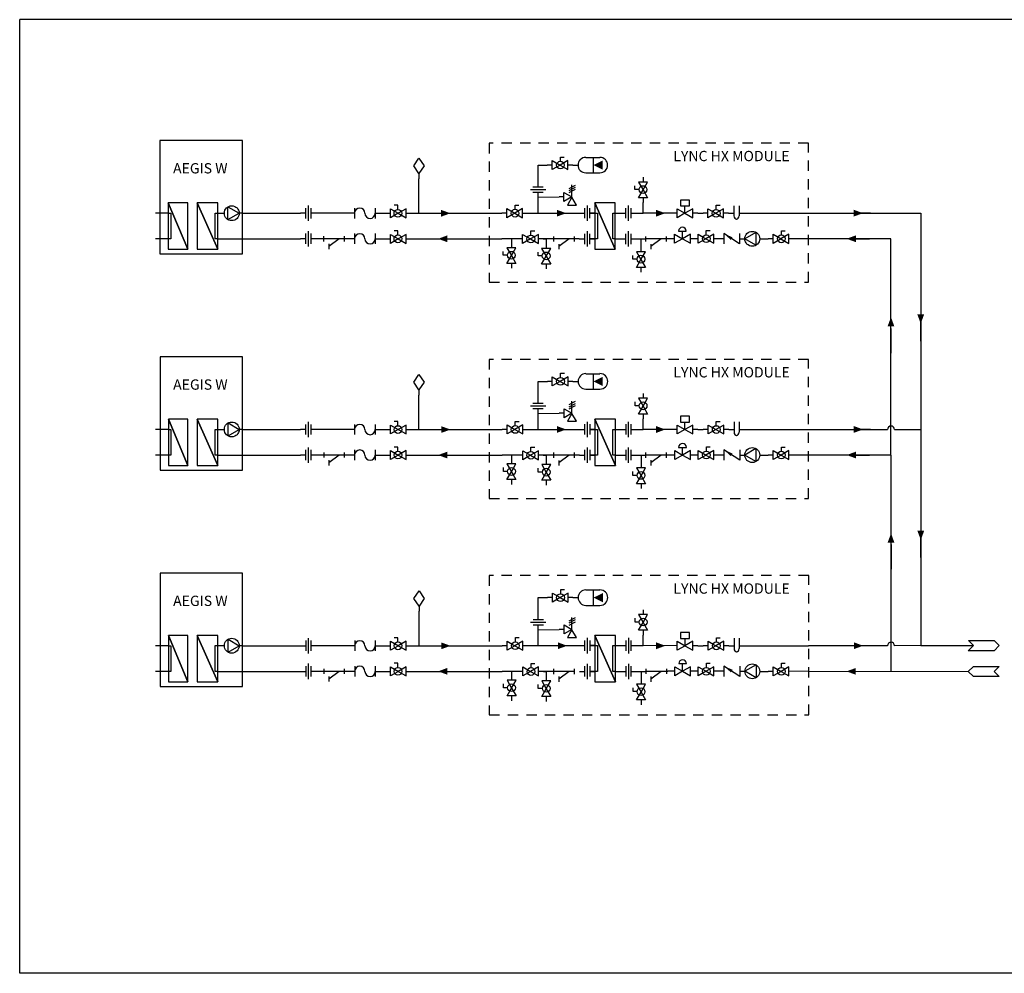
# Model space of a CAD drawing. Extents: x 0 to 18.2, y 0 to 11.6.
# Drawn here: x 0 to 11.9, y 0 to 11.6 of the extents above; entities that cross this region are included whole.
import ezdxf

# ---------------------------------------------------------------- set-up
doc = ezdxf.new("R2010")
doc.units = 0
doc.header["$LTSCALE"] = 0.25
doc.header["$MEASUREMENT"] = 0
for name, pattern in [('CENTER', [2, 1.25, -0.25, 0.25, -0.25]), ('DASHED', [0.75, 0.5, -0.25]), ('SLD-SOLID', [0])]:
    doc.linetypes.add(name, pattern=pattern)
doc.layers.get('0').update_dxf_attribs({"linetype": 'CONTINUOUS'})
doc.layers.add('CONNECTOR', color=7, linetype='CONTINUOUS')
doc.layers.add('HIDDEN', color=7, linetype='CENTER')

msp = doc.modelspace()

# ---------------------------------------------------------------- linework, layer by layer
at = {"color": 7, "linetype": 'SLD-SOLID'}
for p, q in [((0, 0), (0, 11.575)), ((18.189, 11.575), (0, 11.575)), ((18.189, 0), (0, 0))]:
    msp.add_line(p, q, dxfattribs=at)
at = {"color": 7, "linetype": 'Continuous'}
for p, q in [((6.461, 9.81), (6.401, 9.81)), ((6.711, 9.81), (6.651, 9.81)), ((6.711, 9.81), (6.773, 9.81)), ((6.867, 9.903), (7.039, 9.903)), ((6.961, 9.716), (6.961, 9.903)), ((4.844, 9.707), (4.844, 9.644)), ((6.867, 9.716), (7.039, 9.716)), ((6.289, 9.544), (6.289, 9.606)), ((6.737, 9.564), (6.66, 9.523)), ((6.699, 9.424), (6.699, 9.57)), ((7.562, 9.663), (7.562, 9.604)), ((6.195, 9.513), (6.383, 9.513)), ((6.226, 9.544), (6.351, 9.544)), ((6.226, 9.481), (6.351, 9.481)), ((6.289, 9.419), (6.289, 9.481)), ((6.737, 9.539), (6.661, 9.498)), ((6.737, 9.513), (6.661, 9.472)), ((3.5, 9.319), (3.5, 9.132)), ((6.603, 9.424), (6.543, 9.424)), ((6.883, 9.32), (6.883, 9.133)), ((7.383, 9.32), (7.383, 9.133)), ((7.562, 9.413), (7.562, 9.354)), ((8.665, 9.317), (8.665, 9.192)), ((8.728, 9.317), (8.728, 9.192)), ((1.744, 9.225), (1.647, 9.225)), ((1.803, 9.225), (1.744, 9.225)), ((2.403, 9.227), (2.482, 9.227)), ((2.527, 9.305), (2.663, 9.226)), ((2.527, 9.148), (2.527, 9.305)), ((2.527, 9.148), (2.663, 9.226)), ((3.469, 9.225), (3.406, 9.225)), ((3.469, 9.288), (3.469, 9.163)), ((3.531, 9.288), (3.531, 9.163)), ((3.594, 9.225), (3.531, 9.225)), ((4.062, 9.225), (4, 9.225)), ((4.062, 9.288), (4.062, 9.163)), ((4.312, 9.288), (4.312, 9.163)), ((4.312, 9.225), (4.375, 9.225)), ((4.437, 9.225), (4.497, 9.225)), ((4.687, 9.225), (4.747, 9.225)), ((5.911, 9.226), (5.851, 9.226)), ((6.289, 9.227), (6.851, 9.227)), ((6.789, 9.227), (6.851, 9.227)), ((6.851, 9.289), (6.851, 9.164)), ((6.914, 9.289), (6.914, 9.164)), ((6.976, 9.227), (6.914, 9.227)), ((6.914, 9.227), (6.976, 9.227)), ((7.226, 9.227), (7.289, 9.227)), ((7.289, 9.227), (7.351, 9.227)), ((7.351, 9.289), (7.351, 9.164)), ((7.414, 9.289), (7.414, 9.164)), ((7.414, 9.227), (7.476, 9.227)), ((7.975, 9.226), (7.562, 9.227)), ((8.071, 9.226), (8.071, 9.312)), ((8.225, 9.226), (8.165, 9.226)), ((8.35, 9.225), (8.29, 9.225)), ((8.6, 9.225), (8.54, 9.225)), ((8.728, 9.225), (9.57, 9.225)), ((10.32, 9.226), (10.138, 9.226)), ((3.469, 8.978), (3.469, 8.853)), ((3.5, 9.009), (3.5, 8.821)), ((3.531, 8.978), (3.531, 8.853)), ((4.062, 8.978), (4.062, 8.853)), ((4.312, 8.978), (4.312, 8.853)), ((6.851, 8.977), (6.851, 8.852)), ((6.883, 9.008), (6.883, 8.82)), ((6.914, 8.977), (6.914, 8.852)), ((7.351, 8.977), (7.351, 8.852)), ((7.383, 9.008), (7.383, 8.82)), ((7.414, 8.977), (7.414, 8.852)), ((7.993, 9.009), (8.087, 9.009)), ((8.041, 8.916), (8.041, 9.009)), ((8.734, 8.853), (8.542, 8.978)), ((8.542, 8.978), (8.542, 8.853)), ((8.734, 8.978), (8.734, 8.853)), ((8.932, 8.993), (8.796, 8.916)), ((8.932, 8.993), (8.932, 8.837)), ((1.744, 8.913), (1.647, 8.913)), ((1.803, 8.913), (1.744, 8.913)), ((3.469, 8.915), (3.406, 8.915)), ((3.687, 8.915), (3.531, 8.915)), ((3.687, 8.946), (3.687, 8.884)), ((3.937, 8.915), (3.687, 8.915)), ((3.875, 8.915), (3.75, 8.821)), ((3.75, 8.853), (3.75, 8.79)), ((3.937, 8.946), (3.937, 8.884)), ((4.062, 8.915), (3.937, 8.915)), ((4.312, 8.915), (4.375, 8.915)), ((4.437, 8.915), (4.497, 8.915)), ((4.687, 8.915), (4.747, 8.915)), ((6.042, 8.913), (5.851, 8.913)), ((5.965, 8.867), (5.965, 8.807)), ((6.101, 8.913), (6.042, 8.913)), ((6.351, 8.913), (6.292, 8.913)), ((6.387, 8.859), (6.387, 8.799)), ((6.476, 8.945), (6.476, 8.882)), ((6.726, 8.913), (6.476, 8.913)), ((6.664, 8.913), (6.539, 8.82)), ((6.539, 8.851), (6.539, 8.788)), ((6.726, 8.945), (6.726, 8.882)), ((6.789, 8.914), (6.851, 8.914)), ((6.976, 8.914), (6.914, 8.914)), ((6.914, 8.914), (6.976, 8.914)), ((7.226, 8.914), (7.289, 8.914)), ((7.289, 8.914), (7.351, 8.914)), ((7.414, 8.914), (7.476, 8.914)), ((7.594, 8.945), (7.594, 8.883)), ((7.844, 8.914), (7.594, 8.914)), ((7.781, 8.914), (7.656, 8.82)), ((7.656, 8.852), (7.656, 8.789)), ((7.844, 8.945), (7.844, 8.883)), ((7.945, 8.916), (7.886, 8.916)), ((8.195, 8.916), (8.136, 8.916)), ((8.23, 8.916), (8.17, 8.916)), ((8.48, 8.916), (8.42, 8.916)), ((8.542, 8.916), (8.48, 8.916)), ((8.734, 8.916), (8.796, 8.916)), ((8.932, 8.837), (8.796, 8.916)), ((8.977, 8.914), (9.014, 8.914)), ((9.14, 8.915), (9.081, 8.915)), ((9.57, 8.915), (9.331, 8.915)), ((10.07, 8.916), (10.31, 8.916)), ((7.537, 8.818), (7.537, 8.759)), ((5.965, 8.617), (5.965, 8.557)), ((6.387, 8.609), (6.387, 8.549)), ((7.537, 8.568), (7.537, 8.509)), ((10.931, 7.671), (10.931, 7.921)), ((10.57, 7.828), (10.57, 7.529)), ((6.461, 7.185), (6.402, 7.185)), ((6.711, 7.185), (6.652, 7.185)), ((6.711, 7.185), (6.774, 7.185)), ((6.868, 7.278), (7.04, 7.278)), ((6.961, 7.091), (6.961, 7.278)), ((4.844, 7.082), (4.844, 7.019)), ((6.868, 7.091), (7.04, 7.091)), ((6.29, 6.919), (6.29, 6.981)), ((6.737, 6.939), (6.661, 6.898)), ((6.699, 6.799), (6.699, 6.945)), ((7.563, 7.038), (7.563, 6.979)), ((6.196, 6.888), (6.383, 6.888)), ((6.227, 6.919), (6.352, 6.919)), ((6.227, 6.856), (6.352, 6.856)), ((6.29, 6.794), (6.29, 6.856)), ((6.738, 6.914), (6.662, 6.873)), ((6.738, 6.888), (6.662, 6.847)), ((3.5, 6.694), (3.5, 6.507)), ((6.604, 6.799), (6.544, 6.799)), ((6.883, 6.695), (6.883, 6.508)), ((7.383, 6.695), (7.383, 6.508)), ((7.563, 6.788), (7.563, 6.729)), ((8.666, 6.692), (8.666, 6.567)), ((8.729, 6.692), (8.729, 6.567)), ((1.745, 6.6), (1.648, 6.6)), ((1.804, 6.6), (1.745, 6.6)), ((2.403, 6.602), (2.483, 6.602)), ((2.528, 6.68), (2.664, 6.601)), ((2.528, 6.523), (2.528, 6.68)), ((2.528, 6.523), (2.664, 6.601)), ((3.469, 6.6), (3.407, 6.6)), ((3.469, 6.663), (3.469, 6.538)), ((3.532, 6.663), (3.532, 6.538)), ((3.594, 6.6), (3.532, 6.6)), ((4.063, 6.6), (4, 6.6)), ((4.063, 6.663), (4.063, 6.538)), ((4.313, 6.663), (4.313, 6.538)), ((4.313, 6.6), (4.375, 6.6)), ((4.438, 6.6), (4.498, 6.6)), ((4.688, 6.6), (4.748, 6.6)), ((5.912, 6.601), (5.852, 6.601)), ((6.29, 6.602), (6.852, 6.602)), ((6.79, 6.602), (6.852, 6.602)), ((6.852, 6.664), (6.852, 6.539)), ((6.915, 6.664), (6.915, 6.539)), ((6.977, 6.602), (6.915, 6.602)), ((6.915, 6.602), (6.977, 6.602)), ((7.227, 6.602), (7.29, 6.602)), ((7.29, 6.602), (7.352, 6.602)), ((7.352, 6.664), (7.352, 6.539)), ((7.415, 6.664), (7.415, 6.539)), ((7.415, 6.602), (7.477, 6.602)), ((7.976, 6.601), (7.563, 6.602)), ((8.071, 6.601), (8.071, 6.687)), ((8.226, 6.601), (8.166, 6.601)), ((8.351, 6.6), (8.291, 6.6)), ((8.601, 6.6), (8.541, 6.6)), ((8.729, 6.6), (9.571, 6.6)), ((10.321, 6.601), (10.139, 6.601)), ((3.469, 6.353), (3.469, 6.228)), ((3.5, 6.384), (3.5, 6.196)), ((3.532, 6.353), (3.532, 6.228)), ((4.063, 6.353), (4.063, 6.228)), ((4.313, 6.353), (4.313, 6.228)), ((6.852, 6.352), (6.852, 6.227)), ((6.883, 6.383), (6.883, 6.195)), ((6.915, 6.352), (6.915, 6.227)), ((7.352, 6.352), (7.352, 6.227)), ((7.383, 6.383), (7.383, 6.195)), ((7.415, 6.352), (7.415, 6.227)), ((7.994, 6.384), (8.088, 6.384)), ((8.042, 6.291), (8.042, 6.384)), ((8.735, 6.228), (8.543, 6.353)), ((8.543, 6.353), (8.543, 6.228)), ((8.735, 6.353), (8.735, 6.228)), ((8.932, 6.368), (8.797, 6.291)), ((8.932, 6.368), (8.932, 6.212)), ((1.745, 6.288), (1.648, 6.288)), ((1.804, 6.288), (1.745, 6.288)), ((3.469, 6.29), (3.407, 6.29)), ((3.688, 6.29), (3.532, 6.29)), ((3.688, 6.321), (3.688, 6.259)), ((3.938, 6.29), (3.688, 6.29)), ((3.875, 6.29), (3.75, 6.196)), ((3.75, 6.228), (3.75, 6.165)), ((3.938, 6.321), (3.938, 6.259)), ((4.063, 6.29), (3.938, 6.29)), ((4.313, 6.29), (4.375, 6.29)), ((4.438, 6.29), (4.498, 6.29)), ((4.688, 6.29), (4.748, 6.29)), ((6.042, 6.288), (5.852, 6.288)), ((5.966, 6.242), (5.966, 6.182)), ((6.102, 6.288), (6.042, 6.288)), ((6.352, 6.288), (6.292, 6.288)), ((6.388, 6.234), (6.388, 6.174)), ((6.477, 6.32), (6.477, 6.257)), ((6.727, 6.288), (6.477, 6.288)), ((6.665, 6.288), (6.54, 6.195)), ((6.54, 6.226), (6.54, 6.163)), ((6.727, 6.32), (6.727, 6.257)), ((6.79, 6.289), (6.852, 6.289)), ((6.977, 6.289), (6.915, 6.289)), ((6.915, 6.289), (6.977, 6.289)), ((7.227, 6.289), (7.29, 6.289)), ((7.29, 6.289), (7.352, 6.289)), ((7.415, 6.289), (7.477, 6.289)), ((7.594, 6.32), (7.594, 6.258)), ((7.844, 6.289), (7.594, 6.289)), ((7.782, 6.289), (7.657, 6.195)), ((7.657, 6.227), (7.657, 6.164)), ((7.844, 6.32), (7.844, 6.258)), ((7.946, 6.291), (7.886, 6.291)), ((8.196, 6.291), (8.136, 6.291)), ((8.23, 6.291), (8.171, 6.291)), ((8.48, 6.291), (8.421, 6.291)), ((8.543, 6.291), (8.48, 6.291)), ((8.735, 6.291), (8.797, 6.291)), ((8.932, 6.212), (8.797, 6.291)), ((8.978, 6.289), (9.015, 6.289)), ((9.141, 6.29), (9.082, 6.29)), ((9.571, 6.29), (9.332, 6.29)), ((10.071, 6.291), (10.311, 6.291)), ((7.538, 6.193), (7.538, 6.134)), ((5.966, 5.992), (5.966, 5.932)), ((6.388, 5.984), (6.388, 5.924)), ((7.538, 5.943), (7.538, 5.884)), ((10.932, 5.046), (10.932, 5.296)), ((10.571, 5.203), (10.571, 4.904)), ((6.462, 4.56), (6.403, 4.56)), ((6.712, 4.56), (6.653, 4.56)), ((6.712, 4.56), (6.775, 4.56)), ((6.868, 4.653), (7.04, 4.653)), ((6.962, 4.466), (6.962, 4.653)), ((4.845, 4.457), (4.845, 4.394)), ((6.868, 4.466), (7.04, 4.466)), ((6.29, 4.294), (6.29, 4.356)), ((6.738, 4.314), (6.661, 4.273)), ((6.7, 4.174), (6.7, 4.32)), ((7.564, 4.413), (7.564, 4.354)), ((6.197, 4.263), (6.384, 4.263)), ((6.228, 4.294), (6.353, 4.294)), ((6.228, 4.231), (6.353, 4.231)), ((6.29, 4.169), (6.29, 4.231)), ((6.739, 4.289), (6.662, 4.248)), ((6.739, 4.263), (6.662, 4.222)), ((3.501, 4.069), (3.501, 3.882)), ((6.604, 4.174), (6.545, 4.174)), ((6.884, 4.07), (6.884, 3.883)), ((7.384, 4.07), (7.384, 3.883)), ((7.564, 4.163), (7.564, 4.104)), ((8.072, 3.976), (8.072, 4.062)), ((8.667, 4.067), (8.667, 3.942)), ((8.729, 4.067), (8.729, 3.942)), ((1.745, 3.975), (1.648, 3.975)), ((1.804, 3.975), (1.745, 3.975)), ((2.403, 3.977), (2.483, 3.977)), ((2.528, 4.055), (2.664, 3.976)), ((2.528, 3.898), (2.528, 4.055)), ((2.528, 3.898), (2.664, 3.976)), ((3.47, 4.038), (3.47, 3.913)), ((3.532, 4.038), (3.532, 3.913)), ((3.595, 3.975), (3.532, 3.975)), ((4.064, 3.975), (4.001, 3.975)), ((4.064, 4.038), (4.064, 3.913)), ((4.314, 4.038), (4.314, 3.913)), ((4.314, 3.975), (4.376, 3.975)), ((4.439, 3.975), (4.498, 3.975)), ((4.689, 3.975), (4.748, 3.975)), ((5.912, 3.976), (5.853, 3.976)), ((6.29, 3.977), (6.852, 3.977)), ((6.79, 3.977), (6.853, 3.977)), ((6.853, 4.039), (6.853, 3.914)), ((6.915, 4.039), (6.915, 3.914)), ((6.978, 3.977), (6.915, 3.977)), ((6.915, 3.977), (6.978, 3.977)), ((7.228, 3.977), (7.29, 3.977)), ((7.29, 3.977), (7.353, 3.977)), ((7.353, 4.039), (7.353, 3.914)), ((7.415, 4.039), (7.415, 3.914)), ((7.415, 3.977), (7.478, 3.977)), ((7.976, 3.976), (7.564, 3.977)), ((8.226, 3.976), (8.167, 3.976)), ((8.351, 3.975), (8.292, 3.975)), ((8.601, 3.975), (8.542, 3.975)), ((8.729, 3.975), (9.571, 3.976)), ((3.47, 3.728), (3.47, 3.603)), ((3.501, 3.759), (3.501, 3.571)), ((3.532, 3.728), (3.532, 3.603)), ((4.064, 3.728), (4.064, 3.603)), ((4.314, 3.728), (4.314, 3.603)), ((6.853, 3.727), (6.853, 3.602)), ((6.884, 3.758), (6.884, 3.57)), ((6.915, 3.727), (6.915, 3.602)), ((7.353, 3.727), (7.353, 3.602)), ((7.384, 3.758), (7.384, 3.57)), ((7.415, 3.727), (7.415, 3.602)), ((7.995, 3.759), (8.089, 3.759)), ((8.042, 3.666), (8.042, 3.759)), ((8.735, 3.603), (8.544, 3.728)), ((8.544, 3.728), (8.544, 3.603)), ((8.735, 3.728), (8.735, 3.603)), ((8.933, 3.743), (8.798, 3.666)), ((8.933, 3.743), (8.933, 3.587)), ((1.745, 3.663), (1.648, 3.663)), ((1.804, 3.663), (1.745, 3.663)), ((3.688, 3.665), (3.532, 3.665)), ((3.688, 3.696), (3.688, 3.634)), ((3.938, 3.665), (3.688, 3.665)), ((3.875, 3.665), (3.75, 3.571)), ((3.75, 3.603), (3.75, 3.54)), ((3.938, 3.696), (3.938, 3.634)), ((4.064, 3.665), (3.938, 3.665)), ((4.314, 3.665), (4.376, 3.665)), ((4.439, 3.665), (4.498, 3.665)), ((4.689, 3.665), (4.748, 3.665)), ((6.043, 3.663), (5.853, 3.663)), ((5.966, 3.617), (5.966, 3.557)), ((6.103, 3.663), (6.043, 3.663)), ((6.353, 3.663), (6.293, 3.663)), ((6.388, 3.609), (6.388, 3.549)), ((6.477, 3.695), (6.477, 3.632)), ((6.727, 3.663), (6.477, 3.663)), ((6.665, 3.663), (6.54, 3.57)), ((6.54, 3.601), (6.54, 3.538)), ((6.727, 3.695), (6.727, 3.632)), ((6.79, 3.664), (6.853, 3.664)), ((6.978, 3.664), (6.915, 3.664)), ((6.915, 3.664), (6.978, 3.664)), ((7.228, 3.664), (7.29, 3.664)), ((7.29, 3.664), (7.353, 3.664)), ((7.415, 3.664), (7.478, 3.664)), ((7.595, 3.695), (7.595, 3.633)), ((7.845, 3.664), (7.595, 3.664)), ((7.782, 3.664), (7.657, 3.57)), ((7.657, 3.602), (7.657, 3.539)), ((7.845, 3.695), (7.845, 3.633)), ((7.947, 3.666), (7.887, 3.666)), ((8.197, 3.666), (8.137, 3.666)), ((8.231, 3.666), (8.172, 3.666)), ((8.481, 3.666), (8.422, 3.666)), ((8.544, 3.666), (8.481, 3.666)), ((8.735, 3.666), (8.798, 3.666)), ((8.933, 3.587), (8.798, 3.666)), ((8.978, 3.664), (9.016, 3.664)), ((9.142, 3.665), (9.082, 3.665)), ((9.572, 3.666), (9.332, 3.665)), ((7.538, 3.568), (7.538, 3.509)), ((5.966, 3.367), (5.966, 3.307)), ((6.388, 3.359), (6.388, 3.299)), ((7.538, 3.318), (7.538, 3.259))]:
    msp.add_line(p, q, dxfattribs=at)
for points in [[(1.702, 8.733), (2.702, 8.733), (2.702, 10.108), (1.702, 10.108)], [(4.844, 9.894), (4.906, 9.801), (4.844, 9.707), (4.781, 9.801)], [(6.461, 9.864), (6.556, 9.81), (6.461, 9.755)], [(6.651, 9.864), (6.555, 9.81), (6.651, 9.755)], [(7.508, 9.604), (7.562, 9.508), (7.617, 9.604)], [(6.603, 9.478), (6.699, 9.424), (6.603, 9.369)], [(7.508, 9.413), (7.562, 9.509), (7.617, 9.413)], [(2.039, 8.788), (2.039, 9.35), (1.803, 9.35)], [(1.803, 9.35), (1.803, 8.788), (2.039, 8.788)], [(2.153, 9.35), (2.153, 8.788), (2.403, 8.788)], [(2.403, 8.788), (2.403, 9.35), (2.153, 9.35)], [(6.753, 9.325), (6.699, 9.421), (6.644, 9.325)], [(6.976, 9.352), (6.976, 8.789), (7.226, 8.789)], [(7.226, 8.789), (7.226, 9.352), (6.976, 9.352)], [(8.016, 9.315), (8.125, 9.315), (8.125, 9.386), (8.016, 9.386)], [(4.497, 9.28), (4.593, 9.225), (4.497, 9.171)], [(4.687, 9.28), (4.592, 9.225), (4.687, 9.171)], [(5.911, 9.281), (6.007, 9.226), (5.911, 9.171)], [(6.101, 9.281), (6.006, 9.226), (6.101, 9.171)], [(7.975, 9.28), (8.071, 9.226), (7.975, 9.171)], [(8.165, 9.28), (8.07, 9.226), (8.165, 9.171)], [(8.35, 9.28), (8.446, 9.225), (8.35, 9.171)], [(8.54, 9.28), (8.445, 9.225), (8.54, 9.171)], [(4.497, 8.969), (4.593, 8.915), (4.497, 8.86)], [(4.687, 8.969), (4.592, 8.915), (4.687, 8.86)], [(6.101, 8.968), (6.197, 8.913), (6.101, 8.859)], [(6.292, 8.968), (6.196, 8.913), (6.292, 8.859)], [(7.945, 8.97), (8.041, 8.916), (7.945, 8.861)], [(8.136, 8.97), (8.04, 8.916), (8.136, 8.861)], [(8.23, 8.97), (8.325, 8.916), (8.23, 8.861)], [(8.42, 8.97), (8.324, 8.916), (8.42, 8.861)], [(9.14, 8.97), (9.236, 8.915), (9.14, 8.86)], [(9.331, 8.97), (9.235, 8.915), (9.331, 8.86)], [(5.91, 8.807), (5.965, 8.711), (6.02, 8.807)], [(6.332, 8.799), (6.387, 8.704), (6.442, 8.799)], [(7.482, 8.759), (7.537, 8.663), (7.592, 8.759)], [(5.91, 8.617), (5.965, 8.712), (6.02, 8.617)], [(6.332, 8.609), (6.387, 8.704), (6.442, 8.609)], [(7.482, 8.568), (7.537, 8.664), (7.592, 8.568)], [(1.703, 6.108), (2.703, 6.108), (2.703, 7.483), (1.703, 7.483)], [(4.844, 7.269), (4.907, 7.176), (4.844, 7.082), (4.782, 7.176)], [(6.461, 7.239), (6.557, 7.185), (6.461, 7.13)], [(6.652, 7.239), (6.556, 7.185), (6.652, 7.13)], [(7.508, 6.979), (7.563, 6.883), (7.618, 6.979)], [(6.604, 6.853), (6.699, 6.799), (6.604, 6.744)], [(7.508, 6.788), (7.563, 6.884), (7.618, 6.788)], [(2.04, 6.163), (2.04, 6.725), (1.804, 6.725)], [(1.804, 6.725), (1.804, 6.163), (2.04, 6.163)], [(2.153, 6.725), (2.153, 6.163), (2.403, 6.163)], [(2.403, 6.163), (2.403, 6.725), (2.153, 6.725)], [(6.754, 6.7), (6.699, 6.796), (6.645, 6.7)], [(6.977, 6.727), (6.977, 6.164), (7.227, 6.164)], [(7.227, 6.164), (7.227, 6.727), (6.977, 6.727)], [(8.017, 6.69), (8.126, 6.69), (8.126, 6.761), (8.017, 6.761)], [(4.498, 6.655), (4.593, 6.6), (4.498, 6.546)], [(4.688, 6.655), (4.592, 6.6), (4.688, 6.546)], [(5.912, 6.656), (6.007, 6.601), (5.912, 6.546)], [(6.102, 6.656), (6.006, 6.601), (6.102, 6.546)], [(7.976, 6.655), (8.071, 6.601), (7.976, 6.546)], [(8.166, 6.655), (8.07, 6.601), (8.166, 6.546)], [(8.351, 6.655), (8.446, 6.6), (8.351, 6.546)], [(8.541, 6.655), (8.445, 6.6), (8.541, 6.546)], [(4.498, 6.344), (4.593, 6.29), (4.498, 6.235)], [(4.688, 6.344), (4.592, 6.29), (4.688, 6.235)], [(6.102, 6.343), (6.198, 6.288), (6.102, 6.234)], [(6.292, 6.343), (6.197, 6.288), (6.292, 6.234)], [(7.946, 6.345), (8.042, 6.291), (7.946, 6.236)], [(8.136, 6.345), (8.041, 6.291), (8.136, 6.236)], [(8.23, 6.345), (8.326, 6.291), (8.23, 6.236)], [(8.421, 6.345), (8.325, 6.291), (8.421, 6.236)], [(9.141, 6.345), (9.237, 6.29), (9.141, 6.235)], [(9.332, 6.345), (9.236, 6.29), (9.332, 6.235)], [(5.911, 6.182), (5.966, 6.086), (6.02, 6.182)], [(6.333, 6.174), (6.388, 6.079), (6.442, 6.174)], [(7.483, 6.134), (7.538, 6.038), (7.592, 6.134)], [(5.911, 5.992), (5.966, 6.087), (6.02, 5.992)], [(6.333, 5.984), (6.388, 6.079), (6.442, 5.984)], [(7.483, 5.943), (7.538, 6.039), (7.592, 5.943)], [(1.703, 3.483), (2.703, 3.483), (2.703, 4.858), (1.703, 4.858)], [(4.845, 4.644), (4.907, 4.551), (4.845, 4.457), (4.782, 4.551)], [(6.462, 4.614), (6.558, 4.56), (6.462, 4.505)], [(6.653, 4.614), (6.557, 4.56), (6.653, 4.505)], [(7.509, 4.354), (7.564, 4.258), (7.618, 4.354)], [(6.604, 4.228), (6.7, 4.174), (6.604, 4.119)], [(7.509, 4.163), (7.564, 4.259), (7.618, 4.163)], [(2.04, 3.538), (2.04, 4.1), (1.804, 4.1)], [(1.804, 4.1), (1.804, 3.538), (2.04, 3.538)], [(2.153, 4.1), (2.153, 3.538), (2.403, 3.538)], [(2.403, 3.538), (2.403, 4.1), (2.153, 4.1)], [(6.755, 4.075), (6.7, 4.171), (6.645, 4.075)], [(6.978, 4.102), (6.978, 3.539), (7.228, 3.539)], [(7.228, 3.539), (7.228, 4.102), (6.978, 4.102)], [(8.017, 4.065), (8.127, 4.065), (8.127, 4.136), (8.017, 4.136)], [(4.498, 4.03), (4.594, 3.975), (4.498, 3.921)], [(4.689, 4.03), (4.593, 3.975), (4.689, 3.921)], [(5.912, 4.031), (6.008, 3.976), (5.912, 3.921)], [(6.103, 4.031), (6.007, 3.976), (6.103, 3.921)], [(7.976, 4.03), (8.072, 3.976), (7.976, 3.921)], [(8.167, 4.03), (8.071, 3.976), (8.167, 3.921)], [(8.351, 4.03), (8.447, 3.975), (8.351, 3.921)], [(8.542, 4.03), (8.446, 3.975), (8.542, 3.921)], [(11.822, 3.914), (11.508, 3.914), (11.572, 3.977), (11.509, 4.039), (11.822, 4.039), (11.883, 3.978)], [(4.498, 3.719), (4.594, 3.665), (4.498, 3.61)], [(4.689, 3.719), (4.593, 3.665), (4.689, 3.61)], [(6.103, 3.718), (6.198, 3.663), (6.103, 3.609)], [(6.293, 3.718), (6.197, 3.663), (6.293, 3.609)], [(7.947, 3.72), (8.042, 3.666), (7.947, 3.611)], [(8.137, 3.72), (8.041, 3.666), (8.137, 3.611)], [(8.231, 3.72), (8.327, 3.666), (8.231, 3.611)], [(8.422, 3.72), (8.326, 3.666), (8.422, 3.611)], [(9.142, 3.72), (9.238, 3.665), (9.142, 3.61)], [(9.332, 3.72), (9.237, 3.665), (9.332, 3.61)], [(11.57, 3.726), (11.883, 3.726), (11.82, 3.663), (11.883, 3.601), (11.57, 3.601), (11.508, 3.662)], [(5.912, 3.557), (5.966, 3.461), (6.021, 3.557)], [(6.334, 3.549), (6.388, 3.454), (6.443, 3.549)], [(7.484, 3.509), (7.538, 3.413), (7.593, 3.509)], [(5.912, 3.367), (5.966, 3.462), (6.021, 3.367)], [(6.334, 3.359), (6.388, 3.454), (6.443, 3.359)], [(7.484, 3.318), (7.538, 3.414), (7.593, 3.318)]]:
    msp.add_lwpolyline(points, close=True, dxfattribs=at)
at = {"color": 7, "linetype": 'DASHED'}
for points in [[(5.695, 8.389), (9.57, 8.389), (9.57, 10.077), (5.695, 10.077)], [(5.696, 5.764), (9.571, 5.764), (9.571, 7.452), (5.696, 7.452)], [(5.697, 3.139), (9.572, 3.139), (9.572, 4.827), (5.697, 4.827)]]:
    msp.add_lwpolyline(points, close=True, dxfattribs=at)
at = {"color": 7, "linetype": 'Continuous'}
for points in [[(6.561, 9.856), (6.561, 9.908), (6.607, 9.908)], [(7.515, 9.514), (7.464, 9.514), (7.464, 9.56)], [(4.587, 9.272), (4.587, 9.323), (4.541, 9.323)], [(6.011, 9.273), (6.011, 9.324), (6.057, 9.324)], [(8.45, 9.272), (8.45, 9.323), (8.496, 9.323)], [(1.803, 9.225), (1.832, 9.225), (1.832, 8.913), (1.803, 8.913)], [(2.403, 8.915), (2.372, 8.915), (2.372, 9.227), (2.403, 9.227)], [(6.976, 9.227), (7.008, 9.227), (7.008, 8.914), (6.976, 8.914)], [(7.226, 8.914), (7.195, 8.914), (7.195, 9.227), (7.226, 9.227)], [(4.587, 8.962), (4.587, 9.013), (4.541, 9.013)], [(6.202, 8.96), (6.202, 9.011), (6.248, 9.011)], [(8.33, 8.962), (8.33, 9.014), (8.376, 9.014)], [(9.241, 8.962), (9.241, 9.013), (9.287, 9.013)], [(5.918, 8.717), (5.867, 8.717), (5.867, 8.763)], [(6.34, 8.709), (6.289, 8.709), (6.289, 8.755)], [(7.49, 8.669), (7.439, 8.669), (7.439, 8.714)], [(6.562, 7.231), (6.562, 7.283), (6.608, 7.283)], [(7.516, 6.889), (7.465, 6.889), (7.465, 6.935)], [(4.588, 6.647), (4.588, 6.698), (4.542, 6.698)], [(6.012, 6.648), (6.012, 6.699), (6.058, 6.699)], [(8.451, 6.647), (8.451, 6.698), (8.497, 6.698)], [(1.804, 6.6), (1.833, 6.6), (1.833, 6.288), (1.804, 6.288)], [(2.403, 6.29), (2.372, 6.29), (2.372, 6.602), (2.403, 6.602)], [(6.977, 6.602), (7.008, 6.602), (7.008, 6.289), (6.977, 6.289)], [(7.227, 6.289), (7.196, 6.289), (7.196, 6.602), (7.227, 6.602)], [(4.588, 6.337), (4.588, 6.388), (4.542, 6.388)], [(6.202, 6.335), (6.202, 6.386), (6.248, 6.386)], [(8.331, 6.337), (8.331, 6.389), (8.377, 6.389)], [(9.242, 6.337), (9.242, 6.388), (9.287, 6.388)], [(5.919, 6.092), (5.868, 6.092), (5.868, 6.138)], [(6.341, 6.084), (6.29, 6.084), (6.29, 6.13)], [(7.491, 6.044), (7.44, 6.044), (7.44, 6.089)], [(6.563, 4.606), (6.563, 4.658), (6.608, 4.658)], [(7.517, 4.264), (7.466, 4.264), (7.466, 4.31)], [(4.588, 4.022), (4.588, 4.073), (4.543, 4.073)], [(6.013, 4.023), (6.013, 4.074), (6.058, 4.074)], [(8.452, 4.022), (8.452, 4.073), (8.497, 4.073)], [(1.804, 3.975), (1.833, 3.975), (1.833, 3.663), (1.804, 3.663)], [(2.403, 3.665), (2.372, 3.665), (2.372, 3.977), (2.403, 3.977)], [(6.978, 3.977), (7.009, 3.977), (7.009, 3.664), (6.978, 3.664)], [(7.228, 3.664), (7.197, 3.664), (7.197, 3.977), (7.228, 3.977)], [(4.588, 3.712), (4.588, 3.763), (4.543, 3.763)], [(6.203, 3.71), (6.203, 3.761), (6.249, 3.761)], [(8.331, 3.712), (8.331, 3.764), (8.377, 3.764)], [(9.242, 3.712), (9.242, 3.763), (9.288, 3.763)], [(5.919, 3.467), (5.868, 3.467), (5.868, 3.513)], [(6.341, 3.459), (6.29, 3.459), (6.29, 3.505)], [(7.492, 3.419), (7.441, 3.419), (7.441, 3.464)]]:
    msp.add_lwpolyline(points, dxfattribs=at)
for centre, radius in [((6.56, 9.81), 0.0469), ((7.562, 9.513), 0.0469), ((2.573, 9.226), 0.0903), ((4.588, 9.225), 0.0469), ((6.01, 9.226), 0.0469), ((8.449, 9.225), 0.0469), ((4.588, 8.915), 0.0469), ((6.201, 8.913), 0.0469), ((8.329, 8.916), 0.0469), ((8.887, 8.915), 0.0903), ((9.24, 8.915), 0.0469), ((5.965, 8.716), 0.0469), ((6.387, 8.708), 0.0469), ((7.537, 8.668), 0.0469), ((6.561, 7.185), 0.0469), ((7.563, 6.888), 0.0469), ((2.573, 6.601), 0.0903), ((4.589, 6.6), 0.0469), ((6.011, 6.601), 0.0469), ((8.45, 6.6), 0.0469), ((4.589, 6.29), 0.0469), ((6.201, 6.288), 0.0469), ((8.33, 6.291), 0.0469), ((8.887, 6.29), 0.0903), ((9.24, 6.29), 0.0469), ((5.966, 6.091), 0.0469), ((6.388, 6.083), 0.0469), ((7.538, 6.043), 0.0469), ((6.561, 4.56), 0.0469), ((7.564, 4.263), 0.0469), ((2.573, 3.976), 0.0903), ((4.589, 3.975), 0.0469), ((6.012, 3.976), 0.0469), ((8.451, 3.975), 0.0469), ((4.589, 3.665), 0.0469), ((6.202, 3.663), 0.0469), ((8.33, 3.666), 0.0469), ((8.888, 3.665), 0.0903), ((9.241, 3.665), 0.0469), ((5.966, 3.466), 0.0469), ((6.388, 3.458), 0.0469), ((7.538, 3.418), 0.0469)]:
    msp.add_circle(centre, radius, dxfattribs=at)
for centre, radius, start, end in [((6.867, 9.81), 0.0937, 90, 180), ((6.867, 9.81), 0.0937, 180, 270), ((7.039, 9.81), 0.0937, 0, 90), ((7.039, 9.81), 0.0937, 270, 0), ((4.125, 9.225), 0.0625, 90, 180), ((4.125, 9.225), 0.0625, 0, 90), ((4.25, 9.225), 0.0625, 180, 270), ((4.25, 9.225), 0.0625, 270, 0), ((4.125, 8.915), 0.0625, 90, 180), ((4.125, 8.915), 0.0625, 0, 90), ((8.04, 9.009), 0.0469, 90, 180), ((8.04, 9.009), 0.0469, 0, 90), ((4.25, 8.915), 0.0625, 180, 270), ((4.25, 8.915), 0.0625, 270, 0), ((6.868, 7.185), 0.0937, 90, 180), ((6.868, 7.185), 0.0937, 180, 270), ((7.04, 7.185), 0.0937, 0, 90), ((7.04, 7.185), 0.0937, 270, 0), ((4.125, 6.6), 0.0625, 90, 180), ((4.125, 6.6), 0.0625, 0, 90), ((4.25, 6.6), 0.0625, 180, 270), ((4.25, 6.6), 0.0625, 270, 0), ((4.125, 6.29), 0.0625, 90, 180), ((4.125, 6.29), 0.0625, 0, 90), ((8.041, 6.384), 0.0469, 90, 180), ((8.041, 6.384), 0.0469, 0, 90), ((4.25, 6.29), 0.0625, 180, 270), ((4.25, 6.29), 0.0625, 270, 0), ((6.868, 4.56), 0.0937, 90, 180), ((6.868, 4.56), 0.0937, 180, 270), ((7.04, 4.56), 0.0937, 0, 90), ((7.04, 4.56), 0.0937, 270, 0), ((4.126, 3.975), 0.0625, 90, 180), ((4.126, 3.975), 0.0625, 0, 90), ((4.251, 3.975), 0.0625, 180, 270), ((4.251, 3.975), 0.0625, 270, 0), ((4.126, 3.665), 0.0625, 90, 180), ((4.126, 3.665), 0.0625, 0, 90), ((8.042, 3.759), 0.0469, 90, 180), ((8.042, 3.759), 0.0469, 0, 90), ((4.251, 3.665), 0.0625, 180, 270), ((4.251, 3.665), 0.0625, 270, 0)]:
    msp.add_arc(centre, radius, start, end, dxfattribs=at)
for centre, ratio, start_param, end_param in [((8.7, 9.192), 0.897436, -1.570796, 0), ((8.693, 9.192), 0.892308, 0, 1.570796), ((8.701, 6.567), 0.897436, -1.570796, 0), ((8.693, 6.567), 0.892308, 0, 1.570796), ((8.702, 3.942), 0.897436, -1.570796, 0), ((8.694, 3.942), 0.892308, 0, 1.570796)]:
    msp.add_ellipse(centre, major_axis=(0, -0.0391), ratio=ratio, start_param=start_param, end_param=end_param, dxfattribs=at)
for points in [[(7.073, 9.753), (6.961, 9.81), (7.073, 9.866)], [(5.113, 9.266), (5.226, 9.225), (5.113, 9.184)], [(6.517, 9.185), (6.63, 9.226), (6.517, 9.267)], [(7.719, 9.267), (7.832, 9.226), (7.719, 9.184)], [(10.118, 9.268), (10.23, 9.226), (10.118, 9.185)], [(8.627, 8.902), (8.542, 8.978), (8.647, 8.934)], [(5.188, 8.874), (5.076, 8.915), (5.188, 8.957)], [(10.145, 8.874), (10.032, 8.916), (10.145, 8.957)], [(10.529, 7.852), (10.57, 7.965), (10.611, 7.852)], [(10.972, 7.997), (10.931, 7.885), (10.89, 7.997)], [(7.074, 7.128), (6.961, 7.185), (7.074, 7.241)], [(5.114, 6.641), (5.227, 6.6), (5.114, 6.559)], [(6.518, 6.56), (6.63, 6.601), (6.518, 6.642)], [(7.72, 6.642), (7.832, 6.601), (7.72, 6.559)], [(10.118, 6.643), (10.231, 6.601), (10.118, 6.56)], [(5.189, 6.249), (5.076, 6.29), (5.189, 6.332)], [(8.628, 6.277), (8.543, 6.353), (8.648, 6.309)], [(10.146, 6.249), (10.033, 6.291), (10.146, 6.332)], [(10.529, 5.227), (10.571, 5.34), (10.612, 5.227)], [(10.973, 5.372), (10.932, 5.26), (10.89, 5.372)], [(7.075, 4.503), (6.962, 4.56), (7.075, 4.616)], [(5.115, 4.016), (5.227, 3.975), (5.115, 3.934)], [(6.529, 3.935), (6.642, 3.976), (6.529, 4.017)], [(7.721, 4.017), (7.833, 3.976), (7.721, 3.934)], [(10.12, 4.018), (10.232, 3.976), (10.12, 3.935)], [(5.189, 3.624), (5.077, 3.665), (5.189, 3.707)], [(8.629, 3.652), (8.544, 3.728), (8.649, 3.684)], [(10.143, 3.624), (10.03, 3.665), (10.143, 3.706)]]:
    msp.add_solid(points)
at = {"layer": 'CONNECTOR', "linetype": 'Continuous'}
for p, q in [((6.289, 9.419), (6.543, 9.424)), ((2.702, 9.225), (2.663, 9.226)), ((2.702, 9.225), (3.406, 9.225)), ((4, 9.225), (3.594, 9.225)), ((4.375, 9.225), (4.437, 9.225)), ((4.747, 9.225), (5.851, 9.226)), ((8.6, 9.225), (8.665, 9.225)), ((4.747, 8.915), (5.851, 8.913)), ((6.476, 8.913), (6.351, 8.913)), ((7.476, 8.914), (7.594, 8.914)), ((6.29, 6.794), (6.544, 6.799)), ((2.703, 6.6), (2.664, 6.601)), ((2.703, 6.6), (3.407, 6.6)), ((4, 6.6), (3.594, 6.6)), ((4.375, 6.6), (4.438, 6.6)), ((4.748, 6.6), (5.852, 6.601)), ((8.601, 6.6), (8.666, 6.6)), ((4.748, 6.29), (5.852, 6.288)), ((6.477, 6.288), (6.352, 6.288)), ((7.477, 6.289), (7.594, 6.289)), ((6.29, 4.169), (6.545, 4.174)), ((2.703, 3.975), (2.664, 3.976)), ((2.703, 3.975), (3.47, 3.975)), ((4.001, 3.975), (3.595, 3.975)), ((4.376, 3.975), (4.439, 3.975)), ((4.748, 3.975), (5.853, 3.976)), ((8.601, 3.975), (8.667, 3.975)), ((4.748, 3.665), (5.853, 3.663)), ((6.478, 3.663), (6.353, 3.663)), ((7.478, 3.664), (7.595, 3.664)), ((9.572, 3.666), (11.508, 3.662))]:
    msp.add_line(p, q, dxfattribs=at)
for points in [[(6.289, 9.606), (6.289, 9.81), (6.401, 9.81)], [(4.747, 9.225), (4.844, 9.225), (4.844, 9.644)], [(6.101, 9.227), (6.289, 9.227), (6.289, 9.42)], [(7.476, 9.227), (7.562, 9.227), (7.562, 9.354)], [(8.225, 9.226), (8.248, 9.226), (8.248, 9.225), (8.29, 9.225)], [(9.57, 9.226), (10.931, 9.226), (10.931, 6.601)], [(2.403, 8.915), (3.406, 8.915)], [(4.375, 8.915), (4.398, 8.915), (4.398, 8.915), (4.437, 8.915)], [(6.042, 8.913), (5.965, 8.913), (5.965, 8.867)], [(6.351, 8.913), (6.387, 8.913), (6.387, 8.859)], [(6.789, 8.914), (6.765, 8.914), (6.765, 8.913), (6.726, 8.913)], [(7.476, 8.914), (7.537, 8.914), (7.537, 8.818)], [(7.886, 8.916), (7.862, 8.916), (7.862, 8.914), (7.844, 8.914)], [(9.014, 8.914), (9.038, 8.914), (9.038, 8.915), (9.081, 8.915)], [(10.57, 6.289), (10.57, 8.916), (9.578, 8.916)], [(6.29, 6.981), (6.29, 7.185), (6.402, 7.185)], [(4.748, 6.6), (4.844, 6.6), (4.844, 7.019)], [(6.102, 6.602), (6.29, 6.602), (6.29, 6.795)], [(7.477, 6.602), (7.563, 6.602), (7.563, 6.729)], [(8.226, 6.601), (8.249, 6.601), (8.249, 6.6), (8.291, 6.6)], [(9.571, 6.601), (10.529, 6.601)], [(10.612, 6.601), (10.932, 6.601), (10.932, 3.977), (11.572, 3.977)], [(2.403, 6.29), (3.407, 6.29)], [(4.375, 6.29), (4.399, 6.29), (4.399, 6.29), (4.438, 6.29)], [(6.042, 6.288), (5.966, 6.288), (5.966, 6.242)], [(6.352, 6.288), (6.388, 6.288), (6.388, 6.234)], [(6.79, 6.289), (6.766, 6.289), (6.766, 6.288), (6.727, 6.288)], [(7.477, 6.289), (7.538, 6.289), (7.538, 6.193)], [(7.886, 6.291), (7.863, 6.291), (7.863, 6.289), (7.844, 6.289)], [(9.015, 6.289), (9.038, 6.289), (9.038, 6.29), (9.082, 6.29)], [(10.571, 3.664), (10.571, 6.291), (9.579, 6.291)], [(6.29, 4.356), (6.29, 4.56), (6.403, 4.56)], [(4.748, 3.975), (4.845, 3.975), (4.845, 4.394)], [(6.102, 3.977), (6.29, 3.977), (6.29, 4.17)], [(7.478, 3.977), (7.564, 3.977), (7.564, 4.104)], [(8.226, 3.976), (8.25, 3.976), (8.25, 3.975), (8.292, 3.975)], [(2.403, 3.665), (3.47, 3.665)], [(4.376, 3.665), (4.4, 3.665), (4.4, 3.665), (4.439, 3.665)], [(6.043, 3.663), (5.966, 3.663), (5.966, 3.617)], [(6.353, 3.663), (6.388, 3.663), (6.388, 3.609)], [(7.478, 3.664), (7.538, 3.664), (7.538, 3.568)], [(7.887, 3.666), (7.864, 3.666), (7.864, 3.664), (7.845, 3.664)], [(9.016, 3.664), (9.039, 3.664), (9.039, 3.665), (9.082, 3.665)]]:
    msp.add_lwpolyline(points, dxfattribs=at)
msp.add_lwpolyline([(11.572, 3.977), (10.612, 3.976, 1), (10.529, 3.976), (9.571, 3.976)], format="xyb", dxfattribs=at)
at = {"layer": 'HIDDEN', "color": 7, "linetype": 'Continuous'}
msp.add_arc((10.571, 6.601), 0.0417, 0.3671, 179.6329, dxfattribs=at)

# ---------------------------------------------------------------- texts
at = {"char_height": 0.125, "attachment_point": 5}
for s, insert, width in [('{\\fCalibri|b0|i0|c0|p34;\\H1x;\\C7;LYNC HX MODULE}', (8.635, 9.92), 2.06922), ('{\\fCalibri|b0|i0|c0|p34;\\C7;AEGIS W}', (2.191, 9.771), 0.90141), ('{\\fCalibri|b0|i0|c0|p34;\\H1x;\\C7;LYNC HX MODULE}', (8.636, 7.295), 2.06922), ('{\\fCalibri|b0|i0|c0|p34;\\C7;AEGIS W}', (2.192, 7.146), 0.90141), ('{\\fCalibri|b0|i0|c0|p34;\\H1x;\\C7;LYNC HX MODULE}', (8.636, 4.67), 2.06922), ('{\\fCalibri|b0|i0|c0|p34;\\C7;AEGIS W}', (2.192, 4.521), 0.90141)]:
    msp.add_mtext(s, dxfattribs=dict(at, insert=insert, width=width))

doc.saveas('drawing.dxf')
